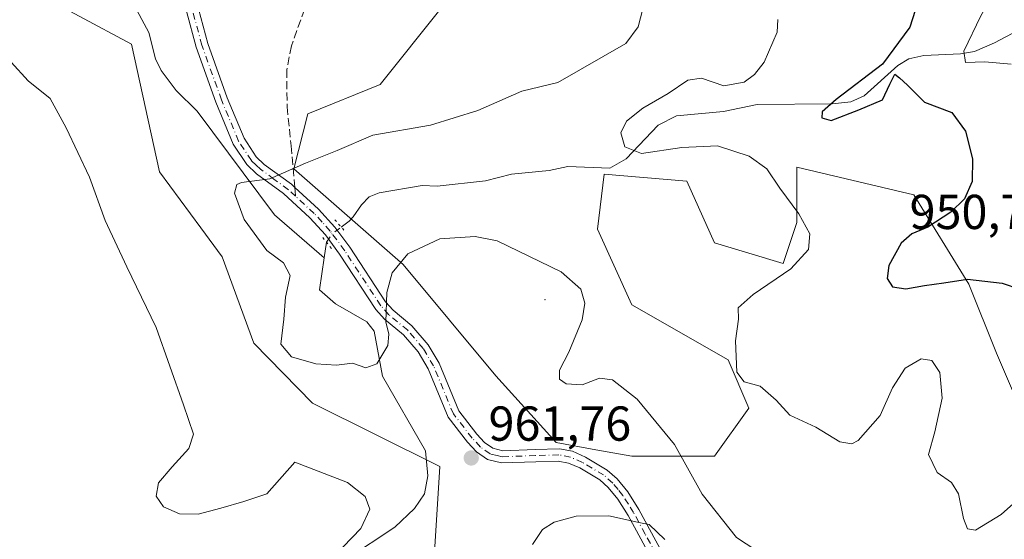
# Model space of a CAD drawing. Units: metres. Extents: x 623793 to 626121, y 4768882 to 4771211.
# Drawn here: x 624130 to 624331, y 4769044 to 4769150 of the extents above; entities that cross this region are included whole.
import ezdxf

# ---------------------------------------------------------------- set-up
doc = ezdxf.new("R2010")
doc.units = ezdxf.units.M
doc.header["$MEASUREMENT"] = 0
for name, pattern in [('DGN Style 3', [2.307223458686699, 1.648016756204785, -0.6592067024819142]), ('DGN Style 4', [2.6384748266838614, 1.318413404963828, -0.6592067024819142, 0.001648016756204785, -0.6592067024819142]), ('DGN Style 5', [1.1536117293433497, 0.4944050268614355, -0.6592067024819142])]:
    doc.linetypes.add(name, pattern=pattern)
for name, color, linetype, lineweight in [('Arbolado forestal CxS', 92, 'Continuous', 0), ('Centroide de Edificación ligera', 7, 'Continuous', 0), ('Corriente natural lineal', 142, 'Continuous', 13), ('Corriente natural lineal oculto', 9, 'DGN Style 4', 13), ('Curva de nivel maestra', 30, 'Continuous', 30), ('Curva de nivel normal', 30, 'Continuous', 0), ('Pastizal CxS', 92, 'Continuous', 0), ('Pista no pavimentada Cxs', 111, 'Continuous', 0), ('Pista no pavimentada eje', 91, 'DGN Style 4', 0), ('Puente lineal', 2, 'DGN Style 5', 0), ('Punto de cota en terreno', 7, 'Continuous', 0), ('Rótulo de punto de cota en terreno', 7, 'Continuous', 0), ('Senda', 7, 'DGN Style 3', 0), ('Senda no paivmentada conexión', 7, 'DGN Style 3', 0)]:
    doc.layers.add(name, color=color, linetype=linetype, lineweight=lineweight)
doc.styles.add('Style-Arial', font='txt')

# ---------------------------------------------------------------- blocks, each defined once
blk = doc.blocks.new('*U5')
at = {"layer": 'Pastizal CxS', "color": 92, "linetype": 'Continuous', "lineweight": 0}
for points in [[(624215.7947000006, 4769152.542500001, 964.328999999998), (624203.3381000003, 4769136.973099999, 962.809500000003), (624188.5329, 4769130.951900001, 961.8390999999974), (624185.7209000001, 4769119.705900001, 960.3791000000057), (624208.0078999996, 4769100.1567, 959.5097999999998), (624226.9424999999, 4769077.4345, 961.4419000000053), (624239.2852999996, 4769063.800100001, 961.5893999999971), (624247.4353, 4769062.3181, 962.1753999999928), (624254.7503000004, 4769060.987700001, 962.6974999999949), (624271.6215000004, 4769060.987500001, 958.4714999999997), (624278.6518999999, 4769070.827500001, 955.5920999999945), (624274.4335000003, 4769080.667500001, 955.4294999999984), (624254.7506999997, 4769091.912900001, 958.1652999999933), (624247.7222999996, 4769107.3751, 958.1680000000052), (624249.1278999997, 4769118.621300001, 955.928899999999), (624265.9981000006, 4769117.2149, 956.7694999999949), (624271.6218999998, 4769104.563899999, 958.7100000000064), (624285.6807000004, 4769100.346700001, 955.8846999999952), (624288.4929000001, 4769108.780300001, 955.4977000000072), (624288.4930999996, 4769120.025699999, 953.3724999999978), (624312.3931, 4769114.403100001, 952.1404999999941), (624323.6398999998, 4769096.129100001, 949.5653000000021), (624329.2638999998, 4769082.072100001, 952.9404000000068), (624337.6989000002, 4769062.392899999, 951.857799999998)], [(624108.4644999999, 4768999.6251, 981.1891999999935), (624137.2512999997, 4769011.649300001, 975.4588999999978), (624165.0837000003, 4769015.9759, 971.5090000000055), (624188.3607000001, 4769022.669700001, 965.8337999999932), (624201.4959000006, 4769028.3115, 967.1662000000069), (624214.3649000004, 4769040.3233, 964.5889000000025), (624215.5025000004, 4769058.875499999, 961.7393000000012), (624189.4961000001, 4769071.852700001, 960.8178000000044), (624177.5232999995, 4769084.1271, 960.421199999997), (624171.0608999999, 4769101.730900001, 961.6618000000017), (624166.6633000001, 4769107.6801, 961.6474000000018), (624158.2407000001, 4769119.075099999, 962.0752000000066), (624152.5371000003, 4769145.147500001, 961.0583000000044), (624131.1771000001, 4769156.715500001, 962.1359999999986)]]:
    blk.add_polyline3d(points, dxfattribs=at)
blk = doc.blocks.new('*U6')
at = {"layer": 'Arbolado forestal CxS', "color": 92, "linetype": 'Continuous', "lineweight": 0}
blk.add_polyline3d([(624131.1771000001, 4769156.715500001, 962.1359999999986), (624152.5371000003, 4769145.147500001, 961.0583000000044), (624158.2407000001, 4769119.075099999, 962.0752000000066), (624166.6633000001, 4769107.6801, 961.6474000000018), (624171.0608999999, 4769101.730900001, 961.6618000000017), (624177.5232999995, 4769084.1271, 960.421199999997), (624189.4961000001, 4769071.852700001, 960.8178000000044), (624215.5025000004, 4769058.875499999, 961.7393000000012), (624214.3649000004, 4769040.3233, 964.5889000000025), (624201.4959000006, 4769028.3115, 967.1662000000069), (624188.3607000001, 4769022.669700001, 965.8337999999932), (624165.0837000003, 4769015.9759, 971.5090000000055), (624137.2512999997, 4769011.649300001, 975.4588999999978), (624108.4644999999, 4768999.6251, 981.1891999999935), (624065.3690999999, 4769001.770099999, 987.2195000000065), (624064.5667000003, 4769000.767300001, 987.7354999999952), (624048.4978999998, 4768980.6863, 992.4370999999956), (624011.9401000004, 4768963.1395, 999.1650999999983), (623995.5214999998, 4768959.9167, 1001.393400000001), (623994.9681000002, 4768927.3497, 1010.0867), (623981.0396999996, 4768910.188899999, 1015.376399999994), (623976.8053000001, 4768889.595899999, 1022.502699999997), (623956.6051000003, 4768883.9102, 1026.800199999998)], dxfattribs=at)
blk = doc.blocks.new('*U9')
at = {"layer": 'Arbolado forestal CxS', "color": 92, "linetype": 'Continuous', "lineweight": 0}
blk.add_polyline3d([(624337.6989000002, 4769062.392899999, 951.857799999998), (624329.2638999998, 4769082.072100001, 952.9404000000068), (624323.6398999998, 4769096.129100001, 949.5653000000021), (624312.3931, 4769114.403100001, 952.1404999999941), (624288.4930999996, 4769120.025699999, 953.3724999999978), (624288.4929000001, 4769108.780300001, 955.4977000000072), (624285.6807000004, 4769100.346700001, 955.8846999999952), (624271.6218999998, 4769104.563899999, 958.7100000000064), (624265.9981000006, 4769117.2149, 956.7694999999949), (624249.1278999997, 4769118.621300001, 955.928899999999), (624247.7222999996, 4769107.3751, 958.1680000000052), (624254.7506999997, 4769091.912900001, 958.1652999999933), (624274.4335000003, 4769080.667500001, 955.4294999999984), (624278.6518999999, 4769070.827500001, 955.5920999999945), (624271.6215000004, 4769060.987500001, 958.4714999999997), (624254.7503000004, 4769060.987700001, 962.6974999999949), (624247.4353, 4769062.3181, 962.1753999999928), (624239.2852999996, 4769063.800100001, 961.5893999999971), (624226.9424999999, 4769077.4345, 961.4419000000053), (624208.0078999996, 4769100.1567, 959.5097999999998), (624185.7209000001, 4769119.705900001, 960.3791000000057), (624188.5329, 4769130.951900001, 961.8390999999974), (624203.3381000003, 4769136.973099999, 962.809500000003), (624215.7947000006, 4769152.542500001, 964.328999999998)], dxfattribs=at)
blk = doc.blocks.new('5PATER')
at = {"layer": 'Punto de cota en terreno', "linetype": 'Continuous', "lineweight": 0}
h = blk.add_hatch(color=51, dxfattribs=at)
edge = h.paths.add_edge_path()
edge.add_ellipse((0, 0), major_axis=(-0.1095731443231308, -0.1110710700762829), ratio=0.9994222409660322, start_angle=0, end_angle=360)
blk = doc.blocks.new('*U11')
at = {"layer": 'Pista no pavimentada Cxs', "color": 111, "linetype": 'Continuous', "lineweight": 0}
for points in [[(624166.2200999996, 4769152.370100001, 961.7850999999937), (624168.1102, 4769145.3301, 961.6671999999963), (624172.0900999998, 4769134.2301, 961.3258999999963), (624175.5301000001, 4769125.960100001, 961.0316000000021), (624178.0000999998, 4769122.190099999, 960.7308000000049), (624179.6601, 4769120.620100001, 960.6162999999942), (624185.2001, 4769116.5801, 960.217499999999), (624185.9001000002, 4769115.9301, 960.1350999999995), (624190.7702000003, 4769111.450099999, 961.0537999999942), (624194.1001000004, 4769107.800100001, 960.8867000000029), (624197.1201, 4769103.6801, 963.9162000000069), (624204.4501, 4769092.520099999, 965.5283000000054), (624205.9700999996, 4769090.8101, 965.3954999999987), (624209.8400999998, 4769087.620100001, 962.0564000000013), (624213.1201, 4769083.7601, 961.0074000000022), (624215.3800999997, 4769080.0001, 961.2231999999932), (624219.3801999995, 4769070.2601, 961.8696999999958), (624223.1201, 4769065.5101, 962.5280000000058), (624224.6501000002, 4769063.8101, 962.7284999999974), (624226.3300999999, 4769062.640100001, 962.281099999993), (624228.3800999997, 4769062.130100001, 962.5862000000053), (624235.0401999997, 4769062.370100001, 963.8285999999936), (624239.9501, 4769062.530099999, 963.1347999999998), (624242.6102, 4769062.0001, 962.6447000000045), (624245.2701000003, 4769060.8301, 962.8662999999942), (624249.7200999996, 4769058.1801, 963.8754999999946), (624251.7501999997, 4769056.380100001, 964.2571999999927), (624253.9301000005, 4769053.700099999, 964.9177000000054), (624256.1901000004, 4769050.130100001, 964.9524999999995), (624260.9301000005, 4769041.340100001, 965.8965999999928)], [(624258.7500999998, 4769040.130100001, 966.4621000000043), (624254.0301000001, 4769048.860099999, 965.1634999999952), (624251.9001000002, 4769052.2401, 964.5804999999965), (624249.9401000004, 4769054.640100001, 964.2458999999944), (624248.2401000002, 4769056.1501, 963.8243999999978), (624244.1301999995, 4769058.600099999, 963.0366000000067), (624241.8501000004, 4769059.600099999, 962.8479999999981), (624239.7401000002, 4769060.020099999, 962.917100000006), (624235.1300999997, 4769059.870100001, 963.0304000000034), (624228.1201, 4769059.620100001, 962.2854999999981), (624225.2801000001, 4769060.3201, 962.0886000000029), (624222.9901000002, 4769061.920100001, 961.785600000003), (624221.2101999996, 4769063.9001, 961.8028999999952), (624217.2001, 4769068.9901, 961.3515000000043), (624213.1401000004, 4769078.880100001, 961.0489999999991), (624211.0800999999, 4769082.300100001, 960.6566000000021), (624208.0800999999, 4769085.8301, 961.6876000000049), (624204.2301000003, 4769089.0001, 962.2597999999998), (624202.4600999998, 4769090.9901, 962.3374999999943), (624195.0601000005, 4769102.2601, 961.4379999999946), (624192.1601999998, 4769106.210100001, 958.6854000000021), (624189.0000999998, 4769109.6801, 959.531799999997), (624183.6102, 4769114.640100001, 959.8968000000023), (624178.0601000005, 4769118.700099999, 960.368100000007), (624176.0701000001, 4769120.5701, 960.5788000000031), (624173.3101000005, 4769124.780099999, 960.8723000000028), (624169.7600999996, 4769133.3201, 961.1918000000006), (624165.7200999996, 4769144.5801, 961.4896000000008), (624163.7500999998, 4769151.920100001, 961.5829999999987)]]:
    blk.add_polyline3d(points, dxfattribs=at)

msp = doc.modelspace()

# ---------------------------------------------------------------- linework, layer by layer
at = {"layer": 'Arbolado forestal CxS', "color": 92, "linetype": 'Continuous', "lineweight": 0}
for points in [[(623976.8053000001, 4768889.595899999, 1022.502699999997), (623981.0396999996, 4768910.188899999, 1015.376399999994), (623994.9681000002, 4768927.3497, 1010.0867), (623995.5214999998, 4768959.9167, 1001.393400000001), (624011.9401000004, 4768963.1395, 999.1650999999983), (624048.4978999998, 4768980.6863, 992.4370999999956), (624064.5667000003, 4769000.767300001, 987.7354999999952), (624065.3690999999, 4769001.770099999, 987.2195000000065), (624108.4644999999, 4768999.6251, 981.1891999999935), (624137.2512999997, 4769011.649300001, 975.4588999999978), (624165.0837000003, 4769015.9759, 971.5090000000055), (624188.3607000001, 4769022.669700001, 965.8337999999932), (624201.4959000006, 4769028.3115, 967.1662000000069), (624214.3649000004, 4769040.3233, 964.5889000000025), (624215.5025000004, 4769058.875499999, 961.7393000000012), (624189.4961000001, 4769071.852700001, 960.8178000000044), (624177.5232999995, 4769084.1271, 960.421199999997), (624171.0608999999, 4769101.730900001, 961.6618000000017), (624166.6633000001, 4769107.6801, 961.6474000000018), (624158.2407000001, 4769119.075099999, 962.0752000000066), (624152.5371000003, 4769145.147500001, 961.0583000000044), (624131.1771000001, 4769156.715500001, 962.1359999999986)], [(624215.7947000006, 4769152.542500001, 964.328999999998), (624203.3381000003, 4769136.973099999, 962.809500000003), (624188.5329, 4769130.951900001, 961.8390999999974), (624185.7209000001, 4769119.705900001, 960.3791000000057), (624208.0078999996, 4769100.1567, 959.5097999999998), (624226.9424999999, 4769077.4345, 961.4419000000053), (624239.2852999996, 4769063.800100001, 961.5893999999971), (624247.4353, 4769062.3181, 962.1753999999928), (624254.7503000004, 4769060.987700001, 962.6974999999949), (624271.6215000004, 4769060.987500001, 958.4714999999997), (624278.6518999999, 4769070.827500001, 955.5920999999945), (624274.4335000003, 4769080.667500001, 955.4294999999984), (624254.7506999997, 4769091.912900001, 958.1652999999933), (624247.7222999996, 4769107.3751, 958.1680000000052), (624249.1278999997, 4769118.621300001, 955.928899999999), (624265.9981000006, 4769117.2149, 956.7694999999949), (624271.6218999998, 4769104.563899999, 958.7100000000064), (624285.6807000004, 4769100.346700001, 955.8846999999952), (624288.4929000001, 4769108.780300001, 955.4977000000072), (624288.4930999996, 4769120.025699999, 953.3724999999978), (624312.3931, 4769114.403100001, 952.1404999999941), (624323.6398999998, 4769096.129100001, 949.5653000000021), (624329.2638999998, 4769082.072100001, 952.9404000000068), (624337.6989000002, 4769062.392899999, 951.857799999998)]]:
    msp.add_polyline3d(points, dxfattribs=at)
at = {"layer": 'Centroide de Edificación ligera', "color": 7, "linetype": 'Continuous', "lineweight": 0}
msp.add_point((624237, 4769093, 967.7036999999982), dxfattribs=at)
at = {"layer": 'Corriente natural lineal', "color": 142, "linetype": 'Continuous', "lineweight": 13, "extrusion": (0.008745087175992386, 0.05921631002321437, 0.9982068683782531), "elevation": 288824.223045417, "flags": 128}
msp.add_lwpolyline([(79251.27274213114, -4800442.216438391), (79251.27274213114, -4800445.45574085)], dxfattribs=at)
at = {"layer": 'Corriente natural lineal', "color": 142, "linetype": 'Continuous', "lineweight": 13}
for points in [[(624152.6776000002, 4769153.9014, 961.0148000000045), (624156.0437000003, 4769147.551999999, 961.0335000000051), (624157.4441000001, 4769142.1832, 960.9305000000023), (624158.5674999999, 4769139.786599999, 960.9587000000029), (624161.6599000003, 4769135.687799999, 960.9337999999989), (624165.9578, 4769131.470600001, 960.8793000000006), (624181.7262000004, 4769110.2983, 959.6212999999989), (624191.8976999996, 4769101.511299999, 958.7360000000045)], [(624195.3956000004, 4769107.82, 958.2078999999941), (624197, 4769109, 958.0752999999969), (624197.8476, 4769109.905200001, 958.0243999999948), (624199.5542000001, 4769112.365800001, 957.9092999999993), (624201.0867999997, 4769114.0174, 958.0179000000062), (624203.1168000001, 4769114.7784, 957.9323000000004), (624211.9420999996, 4769116.3192, 957.407800000001), (624215.0125000002, 4769116.168400001, 957.5832999999985), (624224.8786000004, 4769117.258300001, 956.7761000000029), (624230.1829000004, 4769118.589500001, 956.373900000006), (624237.8459999999, 4769119.391899999, 955.9578000000038), (624241.7054000003, 4769120.2204, 955.886400000003), (624250.2953000005, 4769119.818800001, 955.5801999999967), (624253.6250999998, 4769121.763300001, 954.7446000000054), (624260.1239, 4769128.6226, 954.2939000000043), (624263.8691999996, 4769130.545100001, 953.8843999999954), (624273.4820999998, 4769131.419500001, 953.7829999999959), (624280.3831000002, 4769132.873500001, 954.123000000007), (624295.6846000003, 4769132.956599999, 950.6039000000019), (624299.5105999997, 4769133.376800001, 949.9986999999965), (624302.2114000004, 4769134.627699999, 949.9725000000036), (624309.0795, 4769140.809, 950.0117000000029), (624311.3278999999, 4769142.2104, 949.7400000000052), (624314.3857000005, 4769142.8783, 948.7323999999935), (624321.9336000001, 4769143.185500001, 945.0641999999935), (624324.7388000004, 4769143.6765, 944.3518999999943), (624328.8590000002, 4769145.4428, 943.0697999999975), (624337.2089999998, 4769149.909200001, 941.1735000000045)], [(624169, 4769033, 966.6108999999997), (624171.2416000003, 4769031.690500001, 966.4421000000002), (624177.8864000002, 4769029.284499999, 966.247000000003), (624180.9638999999, 4769029.227700001, 966.1585000000051), (624183.5267000003, 4769030.001599999, 966.1089000000065), (624190.2249999996, 4769033.843699999, 965.6551000000036), (624196.4929000001, 4769039.949200001, 965.3500000000058), (624206.3513000002, 4769046.507099999, 963.811600000001), (624210.3767999997, 4769050.331599999, 962.7357000000047), (624212.3721000003, 4769053.2949, 962.1398999999947), (624213.0662000002, 4769057.002, 961.7623000000023), (624212.5680999998, 4769062.070599999, 961.3549999999959), (624203.8174000002, 4769077.351299999, 960.1526000000014), (624202.1152999997, 4769086.519300001, 959.604800000001), (624200.5796999997, 4769088.426899999, 959.4281999999948), (624194.1864, 4769092.1547, 959.0467999999966), (624190.9301000005, 4769094.960100001, 959.2293000000063), (624191.8976999996, 4769101.511299999, 958.7360000000045)]]:
    msp.add_polyline3d(points, dxfattribs=at)
at = {"layer": 'Corriente natural lineal oculto', "color": 9, "linetype": 'DGN Style 4', "lineweight": 13, "extrusion": (0.08939920451108856, 0.02003831477791097, 0.9957942800466602), "elevation": 152321.6334789965, "flags": 128}
msp.add_lwpolyline([(4517114.75512841, -1645128.924603637), (4517116.200112266, -1645130.449422809), (4517117.128003157, -1645132.572381499)], dxfattribs=at)
at = {"layer": 'Curva de nivel maestra', "color": 30, "linetype": 'Continuous', "lineweight": 30, "elevation": 950, "flags": 128}
msp.add_lwpolyline([(624313.7699999996, 4769155.5001), (624311.5700000003, 4769148.620100001), (624306, 4769141.110099999), (624296.4900000002, 4769133.880100001), (624293.6200000001, 4769131.350099999), (624293.5999999996, 4769130.1501), (624295.4800000006, 4769129.590100001), (624301.1100000005, 4769131.770099999), (624305.9400000004, 4769133.780099999), (624307.4600000001, 4769137.040100001), (624308.4800000006, 4769139.040100001), (624309.4699999997, 4769138.3101), (624311.0499999998, 4769136.8301), (624314.5599999997, 4769133.340100001), (624320.1299999999, 4769131.2501), (624322.9299999997, 4769127.380100001), (624324.3600000005, 4769121.7501), (624324.2599999999, 4769117.090100001), (624322.7000000002, 4769113.550100001), (624319.9600000001, 4769110.8301), (624315.2599999999, 4769107.8101), (624311.9500000002, 4769106.440099999), (624309.7800000003, 4769104.520099999), (624307.2999999998, 4769099.9901), (624306.9100000003, 4769097.3201), (624308.0499999998, 4769095.600099999), (624310.7400000002, 4769095.210100001), (624314.5300000003, 4769095.9001), (624318.5300000003, 4769096.440099999), (624323.3600000005, 4769097.140100001), (624330.4199999999, 4769096.340100001), (624334.0199999996, 4769095.1501)], dxfattribs=at)
at = {"layer": 'Curva de nivel normal', "color": 30, "linetype": 'Continuous', "lineweight": 0, "flags": 128}
for points, elevation in [([(624335.3799999999, 4769162.57), (624329.5300000003, 4769157.189999999), (624326.0499999998, 4769150.960000001), (624322.5700000003, 4769143.730000001), (624322.9199999999, 4769141.430000001), (624326.8700000001, 4769141.58), (624332.25, 4769141.09)], 945), ([(624281.8499999996, 4769040.630000001), (624276.1299999999, 4769044.390000001), (624269.0999999996, 4769053.26), (624263.4800000006, 4769063.4), (624255.8399999999, 4769072.65), (624250.8300000001, 4769076.619999999), (624248.1699999999, 4769076.930000001), (624244.6100000005, 4769075.550000001), (624241.3600000005, 4769075.76), (624239.9500000002, 4769076.730000001), (624239.9699999997, 4769078.57), (624241.8700000001, 4769082.27), (624244.5899999999, 4769088.859999999), (624245.1600000003, 4769092.27), (624244.3700000001, 4769095.15), (624240.3499999996, 4769098.680000001), (624227.2400000002, 4769105.01), (624222.7800000003, 4769105.9), (624215.54, 4769105.439999999), (624209.0199999996, 4769102.33), (624205.8099999997, 4769098.430000001), (624204.7300000006, 4769094.470000001), (624204.5099999999, 4769088.430000001), (624205.0800000001, 4769085.9), (624204.8899999997, 4769083.640000001), (624202.6799999997, 4769079.890000001), (624200.4000000004, 4769079.039999999), (624197.6600000003, 4769080), (624194.4000000004, 4769079.58), (624190.2100000001, 4769079.880000001), (624185.1900000004, 4769081.300000001), (624183.0300000003, 4769083.890000001), (624183.6399999997, 4769088.970000001), (624183.9800000006, 4769093.5), (624184.9800000006, 4769097.92), (624183.6200000001, 4769100.51), (624180.1699999999, 4769103.039999999), (624175.5700000003, 4769109.359999999), (624173.5999999996, 4769114.710000001), (624174.0499999998, 4769116.5), (624174.9900000002, 4769116.9), (624180.7699999996, 4769117.67), (624188.1100000005, 4769120.859999999), (624194.5199999996, 4769123.430000001), (624201.8700000001, 4769126.57), (624213.6500000004, 4769128.630000001), (624223.3099999997, 4769131.630000001), (624232.3099999997, 4769135.550000001), (624239.6699999999, 4769137.32), (624253.5499999998, 4769145.310000001), (624256.0300000003, 4769148.74), (624257.4299999997, 4769153.980000001)], 960), ([(624341.5300000003, 4769059.16), (624330.2000000002, 4769049.119999999), (624324.9800000006, 4769045.880000001), (624323.3399999999, 4769046.15), (624322.5099999999, 4769048.27), (624321.5199999996, 4769053.34), (624320.0899999999, 4769055.640000001), (624317.1399999997, 4769057.689999999), (624315.3700000001, 4769061.32), (624316.6799999997, 4769065.99), (624318.1699999999, 4769072.869999999), (624317.6699999999, 4769078.109999999), (624316.0499999998, 4769080.550000001), (624313.9000000004, 4769080.91), (624310.6100000005, 4769078.99), (624308.0300000003, 4769074.99), (624305.5099999999, 4769069.289999999), (624300.9800000006, 4769064.189999999), (624299.6799999997, 4769063.529999999), (624297.2400000002, 4769063.949999999), (624292.3200000003, 4769066.92), (624287.0499999998, 4769069.359999999), (624284.25, 4769072.430000001), (624281, 4769075.310000001), (624277.7199999997, 4769076.180000001), (624276.2000000002, 4769078.140000001), (624275.9299999997, 4769084.58), (624276.5199999996, 4769088.99), (624276.4900000002, 4769091.32), (624279.54, 4769094.060000001), (624287.2599999999, 4769099.300000001), (624290.8300000001, 4769103.230000001), (624291.1200000001, 4769106.460000001), (624288.9100000003, 4769110.49), (624285, 4769115.730000001), (624282.3399999999, 4769119.680000001), (624278.7199999997, 4769122.279999999), (624272.2800000003, 4769124.4), (624264.9800000006, 4769124.09), (624256.75, 4769122.850000001), (624253.3499999996, 4769124.180000001), (624252.5099999999, 4769127.07), (624253.6699999999, 4769129.430000001), (624257, 4769132.09), (624262.2100000001, 4769135.09), (624266.2000000002, 4769137.84), (624268.9800000006, 4769138.220000001), (624273.5599999997, 4769136.680000001), (624277.6799999997, 4769137.390000001), (624279.8099999997, 4769138.970000001), (624281.7999999998, 4769141.52), (624284.4299999997, 4769147.640000001), (624284.5999999996, 4769150.199999999)], 955), ([(624127.9699999997, 4769141.480000001), (624131.4299999997, 4769137.699999999), (624135.9199999999, 4769134.08), (624139.1799999997, 4769128.119999999), (624143.9500000002, 4769118.02), (624147.1799999997, 4769109.17), (624151.5899999999, 4769099.67), (624157.5999999996, 4769087.32), (624163.1799999997, 4769071.480000001), (624165.1799999997, 4769065.5), (624164.2199999997, 4769062.550000001), (624160.8200000003, 4769058.84), (624158.0800000001, 4769055.539999999), (624157.5499999998, 4769052.859999999), (624159.0700000003, 4769050.65), (624162.3600000005, 4769049.210000001), (624166.1799999997, 4769049.17), (624170.79, 4769050.390000001), (624175.4500000002, 4769051.779999999), (624180.1699999999, 4769053.300000001), (624185.8899999997, 4769059.77), (624196.6699999999, 4769055.609999999), (624200.2400000002, 4769052.74), (624201.2599999999, 4769050.180000001), (624199.3899999997, 4769046.199999999), (624192.1799999997, 4769038.77)], 965), ([(624234.4900000002, 4769042.970000001), (624236.4900000002, 4769046.02), (624238.8700000001, 4769047.529999999), (624243.3700000001, 4769048.76), (624250.0499999998, 4769048.810000001), (624256.54, 4769047.41), (624258.2999999998, 4769047.02), (624261.5300000003, 4769043.980000001)], 965)]:
    msp.add_lwpolyline(points, dxfattribs=dict(at, elevation=elevation))
at = {"layer": 'Pastizal CxS', "color": 92, "linetype": 'Continuous', "lineweight": 0}
for points in [[(623976.8053000001, 4768889.595899999, 1022.502699999997), (623981.0396999996, 4768910.188899999, 1015.376399999994), (623994.9681000002, 4768927.3497, 1010.0867), (623995.5214999998, 4768959.9167, 1001.393400000001), (624011.9401000004, 4768963.1395, 999.1650999999983), (624048.4978999998, 4768980.6863, 992.4370999999956), (624064.5667000003, 4769000.767300001, 987.7354999999952), (624065.3690999999, 4769001.770099999, 987.2195000000065), (624108.4644999999, 4768999.6251, 981.1891999999935), (624137.2512999997, 4769011.649300001, 975.4588999999978), (624165.0837000003, 4769015.9759, 971.5090000000055), (624188.3607000001, 4769022.669700001, 965.8337999999932), (624201.4959000006, 4769028.3115, 967.1662000000069), (624214.3649000004, 4769040.3233, 964.5889000000025), (624215.5025000004, 4769058.875499999, 961.7393000000012), (624189.4961000001, 4769071.852700001, 960.8178000000044), (624177.5232999995, 4769084.1271, 960.421199999997), (624171.0608999999, 4769101.730900001, 961.6618000000017), (624166.6633000001, 4769107.6801, 961.6474000000018), (624158.2407000001, 4769119.075099999, 962.0752000000066), (624152.5371000003, 4769145.147500001, 961.0583000000044), (624131.1771000001, 4769156.715500001, 962.1359999999986)], [(624215.7947000006, 4769152.542500001, 964.328999999998), (624203.3381000003, 4769136.973099999, 962.809500000003), (624188.5329, 4769130.951900001, 961.8390999999974), (624185.7209000001, 4769119.705900001, 960.3791000000057), (624208.0078999996, 4769100.1567, 959.5097999999998), (624226.9424999999, 4769077.4345, 961.4419000000053), (624239.2852999996, 4769063.800100001, 961.5893999999971), (624247.4353, 4769062.3181, 962.1753999999928), (624254.7503000004, 4769060.987700001, 962.6974999999949), (624271.6215000004, 4769060.987500001, 958.4714999999997), (624278.6518999999, 4769070.827500001, 955.5920999999945), (624274.4335000003, 4769080.667500001, 955.4294999999984), (624254.7506999997, 4769091.912900001, 958.1652999999933), (624247.7222999996, 4769107.3751, 958.1680000000052), (624249.1278999997, 4769118.621300001, 955.928899999999), (624265.9981000006, 4769117.2149, 956.7694999999949), (624271.6218999998, 4769104.563899999, 958.7100000000064), (624285.6807000004, 4769100.346700001, 955.8846999999952), (624288.4929000001, 4769108.780300001, 955.4977000000072), (624288.4930999996, 4769120.025699999, 953.3724999999978), (624312.3931, 4769114.403100001, 952.1404999999941), (624323.6398999998, 4769096.129100001, 949.5653000000021), (624329.2638999998, 4769082.072100001, 952.9404000000068), (624337.6989000002, 4769062.392899999, 951.857799999998)]]:
    msp.add_polyline3d(points, dxfattribs=at)
at = {"layer": 'Pista no pavimentada Cxs', "color": 111, "linetype": 'Continuous', "lineweight": 0}
for points in [[(624258.7500999998, 4769040.130100001, 966.4621000000043), (624254.0301000001, 4769048.860099999, 965.1634999999952), (624251.9001000002, 4769052.2401, 964.5804999999965), (624249.9401000004, 4769054.640100001, 964.2458999999944), (624248.2401000002, 4769056.1501, 963.8243999999978), (624244.1301999995, 4769058.600099999, 963.0366000000067), (624241.8501000004, 4769059.600099999, 962.8479999999981), (624239.7401000002, 4769060.020099999, 962.917100000006), (624235.1300999997, 4769059.870100001, 963.0304000000034), (624228.1201, 4769059.620100001, 962.2854999999981), (624225.2801000001, 4769060.3201, 962.0886000000029), (624222.9901000002, 4769061.920100001, 961.785600000003), (624221.2101999996, 4769063.9001, 961.8028999999952), (624217.2001, 4769068.9901, 961.3515000000043), (624213.1401000004, 4769078.880100001, 961.0489999999991), (624211.0800999999, 4769082.300100001, 960.6566000000021), (624208.0800999999, 4769085.8301, 961.6876000000049), (624204.2301000003, 4769089.0001, 962.2597999999998), (624202.4600999998, 4769090.9901, 962.3374999999943), (624195.0601000005, 4769102.2601, 961.4379999999946), (624192.1601999998, 4769106.210100001, 958.6854000000021), (624189.0000999998, 4769109.6801, 959.531799999997), (624183.6102, 4769114.640100001, 959.8968000000023), (624178.0601000005, 4769118.700099999, 960.368100000007), (624176.0701000001, 4769120.5701, 960.5788000000031), (624173.3101000005, 4769124.780099999, 960.8723000000028), (624169.7600999996, 4769133.3201, 961.1918000000006), (624165.7200999996, 4769144.5801, 961.4896000000008), (624163.7500999998, 4769151.920100001, 961.5829999999987)], [(624166.2200999996, 4769152.370100001, 961.7850999999937), (624168.1102, 4769145.3301, 961.6671999999963), (624172.0900999998, 4769134.2301, 961.3258999999963), (624175.5301000001, 4769125.960100001, 961.0316000000021), (624178.0000999998, 4769122.190099999, 960.7308000000049), (624179.6601, 4769120.620100001, 960.6162999999942), (624185.2001, 4769116.5801, 960.217499999999), (624185.9001000002, 4769115.9301, 960.1350999999995), (624190.7702000003, 4769111.450099999, 961.0537999999942), (624194.1001000004, 4769107.800100001, 960.8867000000029), (624197.1201, 4769103.6801, 963.9162000000069), (624204.4501, 4769092.520099999, 965.5283000000054), (624205.9700999996, 4769090.8101, 965.3954999999987), (624209.8400999998, 4769087.620100001, 962.0564000000013), (624213.1201, 4769083.7601, 961.0074000000022), (624215.3800999997, 4769080.0001, 961.2231999999932), (624219.3801999995, 4769070.2601, 961.8696999999958), (624223.1201, 4769065.5101, 962.5280000000058), (624224.6501000002, 4769063.8101, 962.7284999999974), (624226.3300999999, 4769062.640100001, 962.281099999993), (624228.3800999997, 4769062.130100001, 962.5862000000053), (624235.0401999997, 4769062.370100001, 963.8285999999936), (624239.9501, 4769062.530099999, 963.1347999999998), (624242.6102, 4769062.0001, 962.6447000000045), (624245.2701000003, 4769060.8301, 962.8662999999942), (624249.7200999996, 4769058.1801, 963.8754999999946), (624251.7501999997, 4769056.380100001, 964.2571999999927), (624253.9301000005, 4769053.700099999, 964.9177000000054), (624256.1901000004, 4769050.130100001, 964.9524999999995), (624260.9301000005, 4769041.340100001, 965.8965999999928)]]:
    msp.add_polyline3d(points, dxfattribs=at)
at = {"layer": 'Pista no pavimentada eje', "color": 91, "linetype": 'DGN Style 4', "lineweight": 0}
for points in [[(624186.0433, 4769114.099500001, 959.7675000000017), (624184.5800999999, 4769115.4475, 960.0086000000011), (624181.6350999996, 4769117.630100001, 960.1503999999987), (624178.8601000002, 4769119.6601, 960.4771000000038), (624178.0301000001, 4769120.4451, 960.5504999999977), (624177.0351, 4769121.380100001, 960.6300000000047), (624174.4200999998, 4769125.370100001, 960.9453999999969), (624170.9250999996, 4769133.7751, 961.2554999999993), (624166.9151, 4769144.9551, 961.5562000000064), (624164.9851000002, 4769152.145099999, 961.6824999999953), (624164.7651000004, 4769154.345100001, 961.7461000000039), (624164.9401000004, 4769156.870100001, 961.8559999999999), (624165.1250999998, 4769157.710100001, 961.8966999999976), (624165.3847000003, 4769158.9001, 961.9235999999946)], [(624259.8400999998, 4769040.735099999, 966.1901999999973), (624257.4801000003, 4769045.100099999, 965.7084000000032), (624255.1101000002, 4769049.495100001, 965.0434999999999), (624254.0450999998, 4769051.1851, 964.8021000000008), (624252.9151, 4769052.970100001, 964.5705000000017), (624251.9351000005, 4769054.170100001, 964.4241000000038), (624250.8450999996, 4769055.5101, 964.2234999999928), (624248.9801000003, 4769057.165100001, 963.747199999998), (624244.7001, 4769059.715100001, 962.9585999999982), (624242.2301000003, 4769060.800100001, 962.763300000006), (624239.8450999996, 4769061.2751, 963.0124999999971), (624235.0850999998, 4769061.120100001, 963.4272999999957), (624228.2500999998, 4769060.8751, 962.4233999999997), (624227.2251000004, 4769061.130100001, 962.218200000003), (624225.8051000005, 4769061.4801, 962.0957000000053), (624223.8201000001, 4769062.8651, 961.9799999999959), (624222.1651, 4769064.7051, 961.9098999999987), (624218.2901, 4769069.6251, 961.5521000000008), (624214.2600999996, 4769079.440099999, 961.124800000005), (624212.1001000004, 4769083.030099999, 960.7896000000038), (624208.9600999998, 4769086.725099999, 961.870299999995), (624205.1001000004, 4769089.905099999, 963.7189999999974), (624203.4550999999, 4769091.755100001, 963.8273000000045), (624196.0900999998, 4769102.970100001, 962.6824999999953), (624193.1300999997, 4769107.005100001, 959.4201999999933), (624191.4650999998, 4769108.8301, 959.6080999999976), (624189.8850999996, 4769110.565099999, 960.1677999999956), (624186.0433, 4769114.099500001, 959.7675000000017)]]:
    msp.add_polyline3d(points, dxfattribs=at)
at = {"layer": 'Puente lineal', "color": 2, "linetype": 'DGN Style 5', "lineweight": 0, "extrusion": (0.7324934979878509, 0.6773858542810435, 0.06783568253849398), "elevation": 3687810.546987607, "flags": 128}
msp.add_lwpolyline([(3077610.560794783, -249778.5207899174), (3077609.6756525, -249778.3005826716), (3077607.699082563, -249777.4574404995)], dxfattribs=at)
at = {"layer": 'Puente lineal', "color": 2, "linetype": 'DGN Style 5', "lineweight": 0, "extrusion": (0.7817531207156395, 0.6235368304717882, 0.007992452474394403), "elevation": 3461684.43101952, "flags": 128}
msp.add_lwpolyline([(3339163.413992308, -26709.44270010421), (3339162.211453343, -26709.46650086443), (3339160.516953898, -26708.40756704191)], dxfattribs=at)
at = {"layer": 'Senda', "color": 7, "linetype": 'DGN Style 3', "lineweight": 0}
msp.add_polyline3d([(624196.6369000003, 4769181.9057, 963.6058000000049), (624195.4401000004, 4769178.8201, 963.7540000000008), (624193.3701, 4769171.630100001, 964.156099999993), (624191.7200999996, 4769164.290100001, 964.3478000000032), (624190.2001, 4769158.8101, 964.2274999999937), (624185.2100999998, 4769144.8301, 963.1111999999995), (624184.2701000003, 4769139.920100001, 962.6110999999946), (624184.3201000001, 4769132.380100001, 962.076199999996), (624185.1501000002, 4769124.440099999, 961.5687999999938), (624185.9001000002, 4769115.9301, 960.1350999999995)], dxfattribs=at)
at = {"layer": 'Senda no paivmentada conexión', "color": 7, "linetype": 'DGN Style 3', "lineweight": 0, "extrusion": (0.01530907745274264, -0.195703891054179, 0.9805435325235694), "elevation": -922837.3798568452, "flags": 128}
msp.add_lwpolyline([(994216.1238540472, 4614540.192032594), (994216.1238540472, 4614538.319405468)], dxfattribs=at)

# ---------------------------------------------------------------- block references
at = {"layer": 'Arbolado forestal CxS', "color": 92, "linetype": 'Continuous', "lineweight": 0}
for name in ['*U9', '*U6']:
    msp.add_blockref(name, (0, 0), dxfattribs=at)
at = {"layer": 'Pastizal CxS', "color": 92, "linetype": 'Continuous', "lineweight": 0}
msp.add_blockref('*U5', (0, 0), dxfattribs=at)
at = {"layer": 'Pista no pavimentada Cxs', "color": 111, "linetype": 'Continuous', "lineweight": 0}
msp.add_blockref('*U11', (0, 0), dxfattribs=at)
at = {"layer": 'Punto de cota en terreno', "color": 7, "linetype": 'Continuous', "lineweight": 0, "xscale": 10, "yscale": 10, "zscale": 10}
msp.add_blockref('5PATER', (624221.9500000002, 4769060.640000001, 961.7599999999949), dxfattribs=at)

# ---------------------------------------------------------------- texts
at = {"layer": 'Rótulo de punto de cota en terreno', "color": 7, "linetype": 'Continuous', "lineweight": 0, "style": 'Style-Arial'}
for s, p in [('950,77', (624311.5072, 4769107.409700001)), ('961,76', (624225.4778000005, 4769064.1678))]:
    msp.add_text(s, height=7.000000000000002, dxfattribs=at).set_placement(p)

doc.saveas('drawing.dxf')
